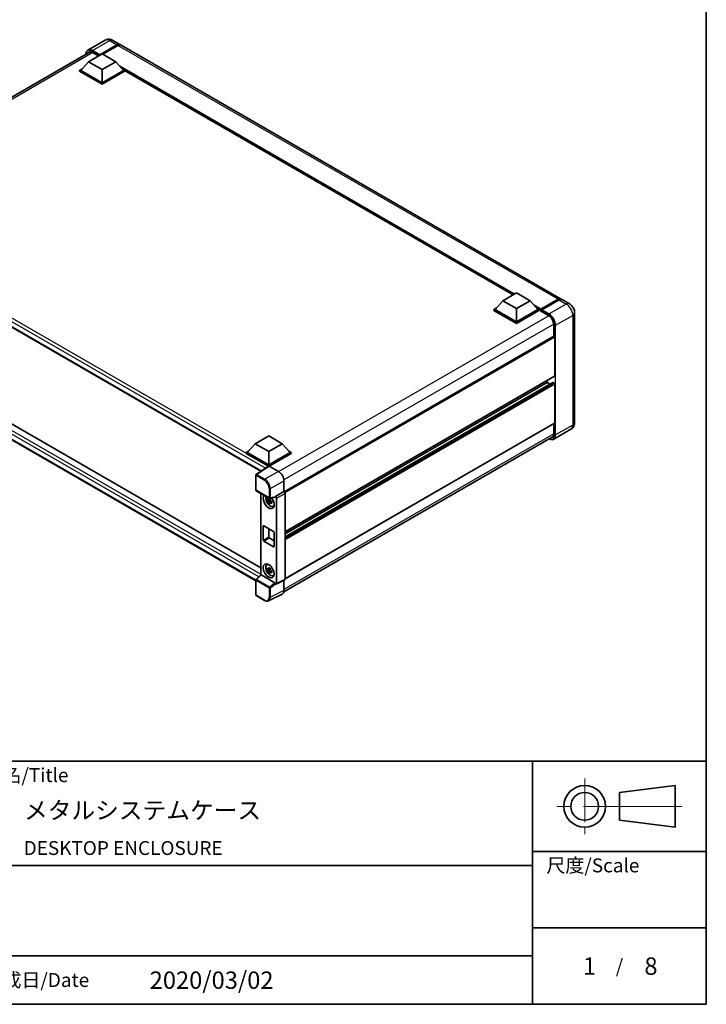
# Model space of a CAD drawing. Units: millimetres. Extents: x 0 to 11409, y 0 to 1546.
# Drawn here: x 877 to 1173, y 0 to 425 of the extents above; entities that cross this region are included whole.
import ezdxf
from ezdxf.enums import TextEntityAlignment as Align

# ---------------------------------------------------------------- set-up
doc = ezdxf.new("R2010")
doc.units = ezdxf.units.MM
doc.header["$LTSCALE"] = 3
doc.linetypes.add('CHAIN', pattern=[0.3543, 0.2362, -0.0295, 0.0591, -0.0295])
for name, color, linetype, lineweight in [('Border (ISO)', 7, 'Continuous', 35), ('Title (ISO)', 7, 'Continuous', 35), ('Visible (ISO)', 7, 'Continuous', 35), ('Visible Narrow (ISO)', 7, 'Continuous', 25)]:
    doc.layers.add(name, color=color, linetype=linetype, lineweight=lineweight)
doc.styles.add('Note Text (TK)', font='txt')
doc.styles.add('文字スタイル67', font='arial.ttf')

# ---------------------------------------------------------------- blocks, each defined once
blk = doc.blocks.new('図面枠 tk図枠')
at = {"layer": 'Border (ISO)'}
for p in [(405.5, 289), (14.5, 8)]:
    blk.add_line(p, (405.5, 8), dxfattribs=at)
blk = doc.blocks.new('表題欄 tk表題欄')
at = {"layer": 'Title (ISO)'}
for p, q in [((74.71, 244.05), (255.71, 244.05)), ((230.71, 244.05), (230.71, 209.05)), ((255.71, 244.05), (255.71, 209.05)), ((243.21, 239.55), (251.21, 240.55)), ((251.21, 234.55), (251.21, 240.55)), ((243.21, 239.55), (243.21, 235.55)), ((243.21, 235.55), (251.21, 234.55)), ((230.71, 231.05), (255.71, 231.05)), ((74.71, 229.05), (230.71, 229.05)), ((230.71, 220.05), (255.71, 220.05)), ((149.71, 216.05), (230.71, 216.05)), ((255.71, 209.05), (74.71, 209.05))]:
    blk.add_line(p, q, dxfattribs=at)
at = {"layer": 'Title (ISO)', "color": 4, "linetype": 'CHAIN', "lineweight": 18, "ltscale": 8.88956}
blk.add_line((238.21, 241.55), (238.21, 233.55), dxfattribs=at)
at = {"layer": 'Title (ISO)', "color": 4, "linetype": 'CHAIN', "lineweight": 18, "ltscale": 20.001633}
blk.add_line((252.21, 237.55), (234.21, 237.55), dxfattribs=at)
at = {"layer": 'Title (ISO)'}
for radius in [3, 2]:
    blk.add_circle((238.21, 237.55), radius, dxfattribs=at)
at = {"layer": 'Title (ISO)', "color": 1, "char_height": 2, "attachment_point": 4, "line_spacing_factor": 1.5, "style": 'Note Text (TK)'}
for s, insert in [('\\fＭＳ Ｐゴシック|b0|i0;\\H2.0000;品名/Title', (151.71, 242.05)), ('\\fＭＳ Ｐゴシック|b0|i0;\\H2.0000;尺度/Scale', (232.71, 229.05)), ('\\fＭＳ Ｐゴシック|b0|i0;\\H2.0000;作成日/Date', (151.71, 212.55))]:
    blk.add_mtext(s, dxfattribs=dict(at, insert=insert))
at = {"layer": 'Title (ISO)', "color": 7, "insert": (243.21, 214.55), "char_height": 2, "attachment_point": 5, "line_spacing_factor": 1.5, "style": 'Note Text (TK)'}
blk.add_mtext('\\fＭＳ Ｐゴシック|b0|i0;\\H2.0000;/', dxfattribs=at)
at = {"layer": 'Title (ISO)', "color": 7}
for tag, p, height, style in [('<品名>_001', (157.54, 235.73), 2.5, 'Note Text (TK)'), ('<Title>_001', (157.49, 230.55), 2, '文字スタイル67'), ('<ページ_No.>_001', (237.95, 213.3), 2.5, 'Note Text (TK)'), ('<総ページ数>_001', (246.8, 213.3), 2.5, 'Note Text (TK)'), ('作成日_001', (175.62, 211.28), 2.5, 'Note Text (TK)')]:
    blk.add_attdef(tag, p, '', height=height, dxfattribs=dict(at, style=style))
at = {"layer": 'Title (ISO)', "color": 7, "style": 'Note Text (TK)'}
blk.add_attdef('<尺度>', text='', height=2.5, dxfattribs=at).set_placement((243.21, 223.55), align=Align.MIDDLE_CENTER)

msp = doc.modelspace()

# ---------------------------------------------------------------- linework, layer by layer
at = {"layer": 'Visible (ISO)'}
for p, q in [((913.5053, 416.3953), (906.0807, 412.1087)), ((911.027, 409.9102), (918.5695, 414.2648)), ((911.1449, 410.1415), (918.5695, 414.4281)), ((919.0409, 414.156), (912.4648, 410.3593)), ((916.8387, 416.3293), (919.9028, 414.5602)), ((1110.3502, 304.6053), (920.3742, 414.288)), ((790.687, 344.1954), (907.0876, 411.3993)), ((906.313, 407.1069), (912.2055, 410.5089)), ((908.0807, 411.0941), (910.6499, 409.6108)), ((911.027, 409.9102), (911.027, 409.9374)), ((911.0977, 409.8694), (911.027, 409.9102)), ((912.2055, 410.5089), (918.0981, 407.1069)), ((906.313, 407.1069), (902.966, 403.351)), ((912.2055, 403.7048), (906.313, 407.1069)), ((918.0981, 407.1069), (912.2055, 403.7048)), ((918.0981, 407.1069), (921.445, 403.351)), ((902.4946, 403.351), (903.4655, 403.9116)), ((902.4946, 402.97), (902.4946, 403.351)), ((912.2055, 397.7444), (902.4946, 403.351)), ((912.2055, 397.3634), (902.4946, 402.97)), ((912.2055, 398.0166), (902.966, 403.351)), ((912.2055, 403.7048), (912.2055, 398.0166)), ((921.445, 403.351), (912.2055, 398.0166)), ((921.9164, 403.351), (912.2055, 397.7444)), ((921.9164, 402.97), (912.2055, 397.3634)), ((920.9455, 403.9116), (921.9164, 403.351)), ((921.9164, 402.97), (921.9164, 403.351)), ((1089.6388, 306.4309), (921.9164, 403.2655)), ((912.2055, 397.3634), (912.2055, 397.7444)), ((795.1507, 337.4238), (980.7676, 230.2578)), ((1085.1638, 303.8473), (1091.0564, 307.2493)), ((1091.0564, 307.2493), (1096.9489, 303.8473)), ((1085.1638, 303.8473), (1081.8169, 300.0914)), ((1091.0564, 300.4452), (1085.1638, 303.8473)), ((1096.9489, 303.8473), (1091.0564, 300.4452)), ((1096.9489, 303.8473), (1100.2959, 300.0914)), ((1101.5089, 299.8955), (1109.0514, 304.2502)), ((1101.6158, 300.2003), (1109.0169, 304.4733)), ((1109.4883, 304.2011), (1102.0637, 299.9145)), ((1113.8858, 302.5641), (1110.8216, 304.3332)), ((1081.3455, 300.0914), (1082.3164, 300.652)), ((1081.3455, 299.7104), (1081.3455, 300.0914)), ((1091.0564, 294.4848), (1081.3455, 300.0914)), ((1091.0564, 294.1038), (1081.3455, 299.7104)), ((1091.0564, 294.757), (1081.8169, 300.0914)), ((1091.0564, 300.4452), (1091.0564, 294.757)), ((1100.2959, 300.0914), (1091.0564, 294.757)), ((1100.7673, 300.0914), (1091.0564, 294.4848)), ((1100.7673, 299.7104), (1091.0564, 294.1038)), ((1099.7964, 300.652), (1100.7673, 300.0914)), ((1100.7673, 299.7104), (1100.7673, 300.0914)), ((1101.4744, 299.5976), (1100.7673, 300.0059)), ((1101.4744, 299.7104), (1101.4744, 299.9553)), ((1101.4744, 299.4382), (1101.4744, 299.8192)), ((1101.4744, 299.4382), (1104.8921, 297.465)), ((1101.9458, 299.6831), (1101.5923, 299.8873)), ((1101.9458, 299.7104), (1101.9458, 299.6831)), ((1116.1619, 298.6217), (1116.1619, 251.2649)), ((798.0078, 293.9268), (980.6826, 188.4595)), ((1091.0564, 294.1038), (1091.0564, 294.4848)), ((1107.1313, 293.5866), (1107.1313, 288.5282)), ((978.5379, 182.9636), (795.1507, 288.8423)), ((1107.2003, 288.5681), (990.8164, 221.3738)), ((1107.6027, 288.1433), (1107.6027, 271.4051)), ((1107.5336, 271.2526), (991.1658, 204.0675)), ((1106.7013, 268.6117), (991.1658, 201.9073)), ((1104.3029, 268.5474), (991.1658, 203.2277)), ((1104.3029, 269.3873), (1104.3029, 268.5474)), ((1104.3029, 268.5474), (1105.4464, 267.8872)), ((1106.8013, 268.6018), (1107.367, 268.2752)), ((1107.6027, 267.867), (1107.6027, 251.1288)), ((1107.5336, 250.9762), (991.1658, 183.7912)), ((1114.5524, 248.3451), (1107.1278, 244.0585)), ((1107.1313, 250.7439), (1107.1313, 246.2298)), ((978.2021, 242.0929), (984.0947, 245.495)), ((984.0947, 245.495), (989.9873, 242.0929)), ((990.6163, 178.0813), (1106.899, 245.2172)), ((974.3838, 238.337), (975.3547, 238.8976)), ((974.3838, 237.956), (974.3838, 238.337)), ((984.0947, 232.7304), (974.3838, 238.337)), ((978.2021, 242.0929), (974.8552, 238.337)), ((984.0947, 233.0026), (974.8552, 238.337)), ((984.0947, 238.6909), (978.2021, 242.0929)), ((989.9873, 242.0929), (984.0947, 238.6909)), ((984.0947, 238.6909), (984.0947, 233.0026)), ((993.3342, 238.337), (984.0947, 233.0026)), ((993.8056, 238.337), (984.0947, 232.7304)), ((989.9873, 242.0929), (993.3342, 238.337)), ((992.8347, 238.8976), (993.8056, 238.337)), ((993.8056, 237.956), (993.8056, 238.337)), ((984.008, 232.3994), (974.3838, 237.956)), ((993.8056, 237.956), (984.3304, 232.4855)), ((984.158, 232.4986), (978.6874, 228.883)), ((984.008, 232.3994), (983.9768, 232.4174)), ((983.9768, 232.3789), (983.9768, 232.4174)), ((984.0947, 232.4567), (984.0947, 232.7304)), ((984.3303, 232.4856), (988.3388, 230.1712)), ((978.5379, 222.1211), (978.5379, 228.6049)), ((990.6944, 226.0912), (990.6944, 221.4628)), ((978.7046, 221.8324), (984.4375, 218.5225)), ((990.6944, 221.4628), (987.0354, 219.3503)), ((990.6944, 221.4628), (990.6947, 221.4626)), ((980.6826, 220.6904), (980.6826, 185.4205)), ((984.7892, 217.7486), (983.5234, 217.4827)), ((984.1334, 216.4261), (984.9967, 217.3893)), ((984.7414, 218.2617), (984.405, 218.0675)), ((984.405, 217.2873), (984.9424, 217.5976)), ((986.9355, 219.0561), (984.6857, 218.488)), ((984.7892, 218.0906), (984.7892, 218.2357)), ((984.7892, 217.7486), (984.7892, 217.8217)), ((984.8819, 217.6951), (984.7892, 217.7486)), ((984.9967, 217.3893), (984.9967, 217.4964)), ((984.9967, 217.3893), (985.0599, 217.3528)), ((985.4171, 217.0914), (985.0807, 216.8972)), ((985.2928, 217.2183), (985.4185, 217.1458)), ((987.0354, 219.227), (987.0354, 219.3503)), ((987.0354, 219.3503), (987.0357, 219.3501)), ((987.5068, 218.5341), (987.5068, 181.804)), ((991.1658, 220.6466), (991.1658, 183.6314)), ((985.9562, 215.1086), (986.4189, 215.3133)), ((981.7377, 200.506), (981.7377, 206.4937)), ((981.9734, 206.6298), (986.216, 204.1803)), ((984.0947, 205.405), (984.0947, 201.8669)), ((986.216, 197.6483), (981.9734, 200.0978)), ((984.3304, 201.4586), (986.4517, 200.2339)), ((986.4517, 203.772), (986.4517, 197.7844)), ((983.2938, 189.7818), (983.7024, 190.0801)), ((984.7892, 187.8104), (983.5234, 187.5445)), ((984.1334, 186.4879), (984.9967, 187.4511)), ((984.7414, 188.3235), (984.405, 188.1293)), ((984.405, 187.3491), (984.9424, 187.6594)), ((984.7892, 188.1524), (984.7892, 188.2975)), ((984.7892, 187.8104), (984.7892, 187.8835)), ((984.8819, 187.7569), (984.7892, 187.8104)), ((984.9967, 187.4511), (984.9967, 187.5581)), ((984.9967, 187.4511), (985.0599, 187.4146)), ((985.4171, 187.1532), (985.0807, 186.959)), ((985.2928, 187.2801), (985.4185, 187.2076)), ((978.5379, 176.8057), (978.5379, 183.2895)), ((978.6448, 183.5342), (980.7332, 185.4673)), ((986.8016, 182.069), (980.9164, 185.4667)), ((985.9562, 185.1704), (986.4189, 185.3751)), ((991.016, 183.32), (987.357, 181.4926)), ((990.6944, 183.1594), (990.6944, 178.7311)), ((987.0354, 181.5322), (987.0354, 181.6554)), ((987.0357, 181.532), (987.0354, 181.5322)), ((982.3174, 174.4311), (978.7046, 176.517)), ((989.9455, 177.174), (984.0791, 174.2442))]:
    msp.add_line(p, q, dxfattribs=at)
for centre, start, end in [((978.8712, 228.6049), 123.461292, 180), ((978.8712, 222.1211), 180, 240), ((984.6041, 218.8112), 240, 284.173003), ((978.8712, 183.2895), 132.789481, 180), ((978.8712, 176.8057), 180, 240)]:
    msp.add_arc(centre, 0.3333, start, end, dxfattribs=at)
for centre, major_axis, ratio, start_param, end_param in [((918.5695, 412.2508), (1.3333, 2.3094), 0.57735027, 6.10547471, 7.06858347), ((918.5695, 412.2508), (1.2333, 2.1362), 0.57735027, 0.02962637, 0.78539816), ((919.0409, 411.9786), (1.3333, 2.3094), 0.57735027, 0, 0.78539816), ((908.0807, 408.5085), (-1.5833, 2.7424), 0.57735027, 5.49778714, 6.60906826), ((911.1449, 410.0054), (0.0833, 0.1443), 0.57735027, 0.78539816, 2.35619449), ((1109.0169, 302.2959), (1.3333, 2.3094), 0.57735027, 6.10547471, 7.06858347), ((1109.4883, 302.0238), (1.3333, 2.3094), 0.57735027, 0, 0.78539816), ((1101.6158, 300.037), (0.1, 0.1732), 0.57735027, 0.78539816, 2.35619449), ((1101.5923, 299.7512), (-0.0833, 0.1443), 0.57735027, 5.49778714, 7.06858347), ((1102.0637, 299.7784), (-0.0833, -0.1443), 0.57735027, 3.92699082, 5.49778714), ((1104.8921, 294.8794), (1.5833, -2.7424), 0.57735027, 0.78539816, 2.35619449), ((1107.367, 288.2794), (-0.1667, 0.2887), 0.57735027, 3.92699082, 6.28318531), ((1106.8013, 268.4385), (-0.1, 0.1732), 0.57735027, 5.49778714, 6.28318531), ((1107.367, 268.0031), (0.1667, -0.2887), 0.57735027, 0.78539816, 2.35619449), ((1107.367, 271.5412), (0.1667, -0.2887), 0.57735027, 0, 0.78539816), ((1107.367, 251.2649), (0.1667, -0.2887), 0.57735027, 0, 0.78539816), ((1104.8921, 247.5226), (1.5833, -2.7424), 0.57735027, 5.95730235, 7.06858347), ((983.9768, 231.6009), (0.5, 0.866), 0.57735027, 0.78539816, 1.17435442), ((984.3305, 232.2131), (-0.1669, 0.289), 0.5766475, 5.49839613, 6.31804944), ((988.3359, 227.4496), (-1.6667, 2.8868), 0.5780539, 3.9275998, 5.49717816), ((990.6941, 220.9183), (-0.3333, 0.5774), 0.5780539, 3.9275998, 5.49717816), ((984.0947, 217.1081), (1.6667, -2.8868), 0.57735027, 3.29297256, 8.06771222), ((984.7075, 217.4619), (-1.3338, 2.3101), 0.57735027, 0.35706869, 3.53279276), ((984.4206, 217.2963), (-0.5218, 0.9038), 0.57735027, 5.97330265, 6.59306797), ((984.4206, 217.2963), (-0.5218, 0.9038), 0.57735027, 1.26091366, 1.88067899), ((984.4206, 217.2963), (0.5218, -0.9038), 0.57735027, 1.26091366, 1.88067899), ((986.7995, 219.3656), (-0.1623, 0.2992), 0.5718249, 2.9967698, 3.95327169), ((987.0351, 218.8058), (0.3333, -0.5774), 0.5780539, 0.78600715, 2.3555855), ((984.4206, 217.2963), (0.5218, -0.9038), 0.57735027, 5.97330265, 6.59306797), ((985.5089, 217.9246), (1.6667, -2.8868), 0.57735027, 5.62163033, 5.84503628), ((981.9734, 206.3576), (-0.1667, 0.2887), 0.57735027, 5.49778714, 7.06858347), ((986.216, 203.9081), (0.1667, -0.2887), 0.57735027, 0.78539816, 2.35619449), ((981.9734, 200.3699), (-0.1667, 0.2887), 0.57735027, 0.78539816, 2.35619449), ((984.3304, 201.7308), (0.1667, -0.2887), 0.57735027, 3.92699082, 5.49778714), ((986.216, 197.9205), (0.1667, -0.2887), 0.57735027, 5.49778714, 7.06858347), ((984.7075, 187.5237), (-1.3338, 2.3101), 0.57735027, 5.8919852, 9.81597807), ((985.5089, 187.9864), (1.6667, -2.8868), 0.57735027, 3.57974168, 3.80314763), ((984.4206, 187.3581), (-0.5218, 0.9038), 0.57735027, 5.97330265, 6.59306797), ((984.4206, 187.3581), (-0.5218, 0.9038), 0.57735027, 1.26091366, 1.88067899), ((984.4206, 187.3581), (0.5218, -0.9038), 0.57735027, 1.26091366, 1.88067899), ((980.9185, 185.1846), (0.1623, -0.2992), 0.5718249, 2.39113693, 3.28641551), ((984.4206, 187.3581), (0.5218, -0.9038), 0.57735027, 5.97330265, 6.59306797), ((985.5089, 187.9864), (1.6667, -2.8868), 0.57735027, 5.62163033, 5.84503628), ((990.6941, 183.9044), (0.3337, -0.5781), 0.5766475, 6.24832118, 7.06797448), ((986.7995, 181.7892), (0.1607, -0.2968), 0.58179756, 0.82141755, 2.38355232), ((987.0351, 182.077), (0.3337, -0.5781), 0.5766475, 5.49839613, 7.06797448), ((988.3359, 180.0961), (1.6687, -2.8903), 0.5766475, 6.24832118, 7.06797448)]:
    msp.add_ellipse(centre, major_axis=major_axis, ratio=ratio, start_param=start_param, end_param=end_param, dxfattribs=at)
msp.add_ellipse((984.0947, 187.1699), major_axis=(-1.6667, 2.8868), ratio=0.57735027, dxfattribs=at)
for points, knots in [([(916.8387, 416.3293), (916.6846, 416.4182), (916.5182, 416.5006), (916.1546, 416.644), (915.9572, 416.7052), (915.5276, 416.792), (915.295, 416.8176), (914.801, 416.8121), (914.5393, 416.7806), (914.0133, 416.643), (913.7497, 416.5364), (913.5053, 416.3953)], [3.141592654, 3.141592654, 3.141592654, 3.141592654, 3.298672286, 3.298672286, 3.455751919, 3.455751919, 3.612831552, 3.612831552, 3.769911184, 3.769911184, 3.926990817, 3.926990817, 3.926990817, 3.926990817]), ([(905.2049, 410.3123), (905.2087, 410.4473), (905.2199, 410.5783), (905.2622, 410.8624), (905.2976, 411.0126), (905.3921, 411.2939), (905.4513, 411.4251), (905.5931, 411.6646), (905.6757, 411.7729), (905.8628, 411.9622), (905.9673, 412.0432), (906.0807, 412.1087)], [1.602386081, 1.602386081, 1.602386081, 1.602386081, 1.727875959, 1.727875959, 1.884955592, 1.884955592, 2.042035225, 2.042035225, 2.199114858, 2.199114858, 2.35619449, 2.35619449, 2.35619449, 2.35619449]), ([(1109.0514, 304.2502), (1109.1431, 304.3031), (1109.2356, 304.3482), (1109.4204, 304.4211), (1109.5128, 304.4489), (1109.6958, 304.4859), (1109.7864, 304.4951), (1109.9635, 304.4931), (1110.05, 304.482), (1110.1472, 304.4566), (1110.1615, 304.4525), (1110.1756, 304.4481)], [1.570796327, 1.570796327, 1.570796327, 1.570796327, 1.727875959, 1.727875959, 1.884955592, 1.884955592, 2.042035225, 2.042035225, 2.199114858, 2.199114858, 2.226350272, 2.226350272, 2.226350272, 2.226350272]), ([(1116.1619, 298.6217), (1116.1619, 298.9775), (1116.1154, 299.3044), (1115.9664, 299.9198), (1115.8631, 300.2085), (1115.6097, 300.7576), (1115.4594, 301.0179), (1115.1106, 301.5119), (1114.9122, 301.7457), (1114.4538, 302.1824), (1114.1939, 302.3862), (1113.8858, 302.5641)], [4.71238898, 4.71238898, 4.71238898, 4.71238898, 5.02654825, 5.02654825, 5.34070751, 5.34070751, 5.65486678, 5.65486678, 5.96902604, 5.96902604, 6.28318531, 6.28318531, 6.28318531, 6.28318531]), ([(1114.5524, 248.3451), (1114.7968, 248.4862), (1115.0209, 248.6612), (1115.403, 249.0479), (1115.5612, 249.2588), (1115.8129, 249.6839), (1115.9071, 249.8981), (1116.0467, 250.3136), (1116.0924, 250.5151), (1116.15, 250.9017), (1116.1619, 251.087), (1116.1619, 251.2649)], [3.926990817, 3.926990817, 3.926990817, 3.926990817, 4.08407045, 4.08407045, 4.241150082, 4.241150082, 4.398229715, 4.398229715, 4.555309348, 4.555309348, 4.71238898, 4.71238898, 4.71238898, 4.71238898]), ([(1107.1278, 244.0585), (1107.0144, 243.993), (1106.892, 243.9431), (1106.6345, 243.8757), (1106.4994, 243.8583), (1106.2211, 243.8552), (1106.0779, 243.8695), (1105.7869, 243.9284), (1105.6392, 243.9728), (1105.3721, 244.0782), (1105.2529, 244.134), (1105.1341, 244.1983)], [2.35619449, 2.35619449, 2.35619449, 2.35619449, 2.513274123, 2.513274123, 2.670353756, 2.670353756, 2.827433388, 2.827433388, 2.984513021, 2.984513021, 3.110002899, 3.110002899, 3.110002899, 3.110002899]), ([(983.5234, 217.4827), (983.5126, 217.6147), (983.5075, 217.7462), (983.5075, 217.9926), (983.5126, 218.1262), (983.5234, 218.2629)], [4.331071921, 4.331071921, 4.331071921, 4.331071921, 4.398975087, 4.398975087, 4.466878254, 4.466878254, 4.466878254, 4.466878254]), ([(983.5234, 218.2629), (983.5825, 218.2123), (983.6426, 218.1624), (983.7238, 218.0973), (983.7441, 218.0812), (983.7645, 218.0652)], [4.4863158772, 4.4863158772, 4.4863158772, 4.4863158772, 4.5307133937, 4.5307133937, 4.5453911286, 4.5453911286, 4.5453911286, 4.5453911286]), ([(983.7645, 217.285), (983.7441, 217.301), (983.7238, 217.3171), (983.6426, 217.3822), (983.5825, 217.4321), (983.5234, 217.4827)], [4.8174915459, 4.8174915459, 4.8174915459, 4.8174915459, 4.8321692807, 4.8321692807, 4.8765667973, 4.8765667973, 4.8765667973, 4.8765667973]), ([(984.0828, 218.2489), (984.0864, 218.2788), (984.0902, 218.3088), (984.106, 218.43), (984.1191, 218.5221), (984.1334, 218.6151)], [4.8174915459, 4.8174915459, 4.8174915459, 4.8174915459, 4.8321692807, 4.8321692807, 4.8765667973, 4.8765667973, 4.8765667973, 4.8765667973]), ([(984.1334, 218.6151), (984.2424, 218.5476), (984.3537, 218.4812), (984.5671, 218.358), (984.6854, 218.2918), (984.8091, 218.2249)], [4.331071921, 4.331071921, 4.331071921, 4.331071921, 4.398975087, 4.398975087, 4.466878254, 4.466878254, 4.466878254, 4.466878254]), ([(984.8091, 218.2249), (984.7948, 218.132), (984.7817, 218.0399), (984.7659, 217.9187), (984.7621, 217.8887), (984.7585, 217.8588)], [4.4863158772, 4.4863158772, 4.4863158772, 4.4863158772, 4.5307133937, 4.5307133937, 4.5453911286, 4.5453911286, 4.5453911286, 4.5453911286]), ([(985.0767, 217.3076), (985.1044, 217.2958), (985.1323, 217.2841), (985.2451, 217.2372), (985.3314, 217.2025), (985.4191, 217.1684)], [4.8174915459, 4.8174915459, 4.8174915459, 4.8174915459, 4.8321692807, 4.8321692807, 4.8765667973, 4.8765667973, 4.8765667973, 4.8765667973]), ([(985.4191, 217.1684), (985.4151, 217.0278), (985.4133, 216.8923), (985.4133, 216.6459), (985.4151, 216.5163), (985.4191, 216.3882)], [4.331071921, 4.331071921, 4.331071921, 4.331071921, 4.398975087, 4.398975087, 4.466878254, 4.466878254, 4.466878254, 4.466878254]), ([(984.1334, 216.4261), (984.1191, 216.5026), (984.106, 216.5795), (984.0902, 216.6825), (984.0864, 216.7081), (984.0828, 216.7337)], [4.4863158772, 4.4863158772, 4.4863158772, 4.4863158772, 4.5307133937, 4.5307133937, 4.5453911286, 4.5453911286, 4.5453911286, 4.5453911286]), ([(984.8091, 216.036), (984.6854, 216.0949), (984.5671, 216.1574), (984.3537, 216.2806), (984.2424, 216.3507), (984.1334, 216.4261)], [4.331071921, 4.331071921, 4.331071921, 4.331071921, 4.398975087, 4.398975087, 4.466878254, 4.466878254, 4.466878254, 4.466878254]), ([(984.7585, 216.3436), (984.7621, 216.318), (984.7659, 216.2924), (984.7817, 216.1894), (984.7948, 216.1125), (984.8091, 216.036)], [4.8174915459, 4.8174915459, 4.8174915459, 4.8174915459, 4.8321692807, 4.8321692807, 4.8765667973, 4.8765667973, 4.8765667973, 4.8765667973]), ([(985.4191, 216.3882), (985.3314, 216.4223), (985.2451, 216.457), (985.1323, 216.5039), (985.1044, 216.5156), (985.0767, 216.5274)], [4.4863158772, 4.4863158772, 4.4863158772, 4.4863158772, 4.5307133937, 4.5307133937, 4.5453911286, 4.5453911286, 4.5453911286, 4.5453911286]), ([(983.5234, 187.5445), (983.5126, 187.6765), (983.5075, 187.808), (983.5075, 188.0544), (983.5126, 188.188), (983.5234, 188.3247)], [4.331071921, 4.331071921, 4.331071921, 4.331071921, 4.398975087, 4.398975087, 4.466878254, 4.466878254, 4.466878254, 4.466878254]), ([(983.5234, 188.3247), (983.5825, 188.2741), (983.6426, 188.2242), (983.7238, 188.1591), (983.7441, 188.143), (983.7645, 188.127)], [4.4863158772, 4.4863158772, 4.4863158772, 4.4863158772, 4.5307133937, 4.5307133937, 4.5453911286, 4.5453911286, 4.5453911286, 4.5453911286]), ([(983.7645, 187.3468), (983.7441, 187.3628), (983.7238, 187.3789), (983.6426, 187.444), (983.5825, 187.4939), (983.5234, 187.5445)], [4.8174915459, 4.8174915459, 4.8174915459, 4.8174915459, 4.8321692807, 4.8321692807, 4.8765667973, 4.8765667973, 4.8765667973, 4.8765667973]), ([(984.0828, 188.3107), (984.0864, 188.3406), (984.0902, 188.3706), (984.106, 188.4918), (984.1191, 188.5839), (984.1334, 188.6768)], [4.8174915459, 4.8174915459, 4.8174915459, 4.8174915459, 4.8321692807, 4.8321692807, 4.8765667973, 4.8765667973, 4.8765667973, 4.8765667973]), ([(984.1334, 188.6768), (984.2424, 188.6094), (984.3537, 188.543), (984.5671, 188.4198), (984.6854, 188.3536), (984.8091, 188.2867)], [4.331071921, 4.331071921, 4.331071921, 4.331071921, 4.398975087, 4.398975087, 4.466878254, 4.466878254, 4.466878254, 4.466878254]), ([(984.8091, 188.2867), (984.7948, 188.1938), (984.7817, 188.1017), (984.7659, 187.9805), (984.7621, 187.9505), (984.7585, 187.9206)], [4.4863158772, 4.4863158772, 4.4863158772, 4.4863158772, 4.5307133937, 4.5307133937, 4.5453911286, 4.5453911286, 4.5453911286, 4.5453911286]), ([(985.0767, 187.3694), (985.1044, 187.3576), (985.1323, 187.3459), (985.2451, 187.299), (985.3314, 187.2643), (985.4191, 187.2302)], [4.8174915459, 4.8174915459, 4.8174915459, 4.8174915459, 4.8321692807, 4.8321692807, 4.8765667973, 4.8765667973, 4.8765667973, 4.8765667973]), ([(985.4191, 187.2302), (985.4151, 187.0896), (985.4133, 186.9541), (985.4133, 186.7077), (985.4151, 186.5781), (985.4191, 186.45)], [4.331071921, 4.331071921, 4.331071921, 4.331071921, 4.398975087, 4.398975087, 4.466878254, 4.466878254, 4.466878254, 4.466878254]), ([(984.1334, 186.4879), (984.1191, 186.5644), (984.106, 186.6413), (984.0902, 186.7443), (984.0864, 186.7699), (984.0828, 186.7955)], [4.4863158772, 4.4863158772, 4.4863158772, 4.4863158772, 4.5307133937, 4.5307133937, 4.5453911286, 4.5453911286, 4.5453911286, 4.5453911286]), ([(984.8091, 186.0978), (984.6854, 186.1567), (984.5671, 186.2192), (984.3537, 186.3424), (984.2424, 186.4125), (984.1334, 186.4879)], [4.331071921, 4.331071921, 4.331071921, 4.331071921, 4.398975087, 4.398975087, 4.466878254, 4.466878254, 4.466878254, 4.466878254]), ([(984.7585, 186.4054), (984.7621, 186.3798), (984.7659, 186.3542), (984.7817, 186.2512), (984.7948, 186.1743), (984.8091, 186.0978)], [4.8174915459, 4.8174915459, 4.8174915459, 4.8174915459, 4.8321692807, 4.8321692807, 4.8765667973, 4.8765667973, 4.8765667973, 4.8765667973]), ([(985.4191, 186.45), (985.3314, 186.4841), (985.2451, 186.5188), (985.1323, 186.5657), (985.1044, 186.5774), (985.0767, 186.5892)], [4.4863158772, 4.4863158772, 4.4863158772, 4.4863158772, 4.5307133937, 4.5307133937, 4.5453911286, 4.5453911286, 4.5453911286, 4.5453911286]), ([(984.0791, 174.2442), (983.9757, 174.1926), (983.8655, 174.1545), (983.6376, 174.1059), (983.5198, 174.0953), (983.2813, 174.0999), (983.1606, 174.115), (982.9186, 174.1683), (982.7973, 174.2064), (982.5561, 174.3036), (982.436, 174.3626), (982.3174, 174.4311)], [0.03486413, 0.03486413, 0.03486413, 0.03486413, 0.184849139, 0.184849139, 0.334834148, 0.334834148, 0.484819157, 0.484819157, 0.634804167, 0.634804167, 0.784789176, 0.784789176, 0.784789176, 0.784789176])]:
    msp.add_open_spline(points, degree=3, knots=knots, dxfattribs=at)
for points, weights in [([(984.405, 218.0675), (984.1704, 218.0765), (983.7645, 218.0652)], [1.35956394726, 1.22656475141, 1.03074466748]), ([(983.7645, 217.285), (984.1704, 217.2962), (984.405, 217.2873)], [1.03074466748, 1.22656475141, 1.35956394726]), ([(984.0828, 218.2489), (984.2955, 218.1487), (984.405, 218.0675)], [1.03074466748, 1.22656475141, 1.35956394726]), ([(984.405, 217.2873), (984.2955, 217.0796), (984.0828, 216.7337)], [1.35956394726, 1.22656475141, 1.03074466748]), ([(984.7585, 216.3436), (984.9711, 216.6895), (985.0807, 216.8972)], [1.03074466748, 1.22656475141, 1.35956394726]), ([(985.0807, 216.8972), (985.0962, 216.7617), (985.0767, 216.5274)], [1.35956394726, 1.22656475141, 1.03074466748]), ([(984.405, 188.1293), (984.1704, 188.1382), (983.7645, 188.127)], [1.35956394726, 1.22656475141, 1.03074466748]), ([(983.7645, 187.3468), (984.1704, 187.358), (984.405, 187.3491)], [1.03074466748, 1.22656475141, 1.35956394726]), ([(984.0828, 188.3107), (984.2955, 188.2105), (984.405, 188.1293)], [1.03074466748, 1.22656475141, 1.35956394726]), ([(984.405, 187.3491), (984.2955, 187.1414), (984.0828, 186.7955)], [1.35956394726, 1.22656475141, 1.03074466748]), ([(984.7585, 186.4054), (984.9711, 186.7513), (985.0807, 186.959)], [1.03074466748, 1.22656475141, 1.35956394726]), ([(985.0807, 186.959), (985.0962, 186.8235), (985.0767, 186.5892)], [1.35956394726, 1.22656475141, 1.03074466748])]:
    msp.add_rational_spline(points, weights, degree=2, dxfattribs=at)
at = {"layer": 'Visible Narrow (ISO)'}
for p, q in [((908.0807, 411.9106), (915.5053, 416.1972)), ((915.5053, 416.1972), (918.5695, 414.4281)), ((918.8995, 414.0743), (918.5695, 414.2648)), ((1109.0169, 304.4733), (919.0409, 414.156)), ((908.1986, 411.0261), (791.6438, 343.7331)), ((907.9629, 411.7065), (911.027, 409.9374)), ((911.1449, 410.1415), (908.0807, 411.9106)), ((1090.2314, 306.7731), (919.8465, 405.1449)), ((1089.9486, 306.6098), (920.4459, 404.4722)), ((1089.7365, 306.4873), (920.8955, 403.9676)), ((983.9768, 232.4174), (795.6507, 341.1476)), ((982.6892, 231.5279), (794.9436, 339.9228)), ((794.9436, 337.8816), (981.0408, 230.4384)), ((1101.5923, 299.8873), (1109.1347, 304.2419)), ((1112.5524, 302.432), (1105.1278, 298.1454)), ((1109.1347, 304.2419), (1109.3469, 304.1194)), ((1109.4883, 304.2011), (1112.5524, 302.432)), ((1101.6158, 300.2003), (1098.6974, 301.8853)), ((1101.4744, 299.9553), (1099.2968, 301.2126)), ((1101.4744, 299.7104), (1099.7464, 300.708)), ((1101.9458, 299.7104), (1105.01, 297.9413)), ((1105.1278, 298.1454), (1102.0637, 299.9145)), ((1105.007, 297.3953), (988.4525, 230.1024)), ((1107.1283, 293.721), (990.6713, 226.4845)), ((1107.9562, 293.2464), (1115.3809, 297.533)), ((1115.3809, 297.533), (1115.3809, 250.1762)), ((979.8073, 184.6102), (794.9436, 291.3413)), ((794.9436, 289.3), (978.5381, 183.3017)), ((795.6507, 292.566), (980.6826, 185.7378)), ((1107.7205, 293.2464), (1107.7205, 245.8896)), ((1107.9562, 245.8896), (1107.9562, 293.2464)), ((1107.6027, 288.1433), (991.1241, 220.8944)), ((1107.6027, 271.4051), (991.1658, 204.1803)), ((1106.8013, 268.6018), (991.1658, 201.8396)), ((1107.367, 268.2752), (991.1658, 201.1864)), ((1107.6027, 267.867), (991.1658, 200.6421)), ((1107.6027, 251.1288), (991.1658, 183.9039)), ((1115.3809, 250.1762), (1107.9562, 245.8896)), ((1107.1313, 246.3659), (990.6944, 179.141)), ((978.863, 228.8722), (984.3303, 232.4856)), ((988.3388, 230.1712), (982.4759, 226.7863)), ((978.6355, 228.4688), (982.2484, 226.383)), ((978.6355, 221.985), (978.6355, 228.4688)), ((982.4759, 226.7863), (978.863, 228.8722)), ((984.8315, 222.7063), (990.6944, 226.0912)), ((984.3684, 218.6751), (978.6355, 221.985)), ((984.3684, 222.711), (984.3684, 218.6751)), ((984.8315, 218.6704), (984.8315, 222.7063)), ((990.6947, 221.4626), (987.0357, 219.3501)), ((987.0354, 219.227), (984.8315, 218.6704)), ((987.5068, 218.5341), (991.1658, 220.6466)), ((981.7377, 206.4937), (981.9734, 206.6298)), ((981.7377, 200.506), (984.0947, 201.8669)), ((981.9734, 200.0978), (984.3304, 201.4586)), ((986.216, 197.6483), (986.4517, 197.7844)), ((978.6355, 176.6696), (978.6355, 183.1535)), ((978.6355, 183.1535), (984.3684, 179.8436)), ((978.8127, 183.5194), (980.9164, 185.4667)), ((984.5456, 180.2095), (978.8127, 183.5194)), ((991.1658, 183.6314), (987.5068, 181.804)), ((984.3684, 179.8436), (984.3684, 175.8077)), ((986.8016, 182.069), (984.5456, 180.2095)), ((984.8315, 179.8389), (987.0354, 181.6554)), ((984.8315, 175.803), (984.8315, 179.8389)), ((990.6944, 178.7311), (984.8315, 175.803)), ((982.2484, 174.5837), (978.6355, 176.6696))]:
    msp.add_line(p, q, dxfattribs=at)
for centre, major_axis, ratio, start_param, end_param in [((907.9629, 408.5766), (-1.9167, 3.3198), 0.57735027, 5.49778714, 7.00309553), ((915.5053, 412.9312), (-2, 3.4641), 0.57735027, 5.49778714, 6.28318531), ((915.5053, 414.0199), (1.3333, 2.3094), 0.57735027, 0, 0.78539816), ((908.0807, 408.6446), (-2, 3.4641), 0.57735027, 5.49778714, 6.28318531), ((908.0807, 411.7745), (0.0833, 0.1443), 0.57735027, 0.78539816, 2.35619449), ((1109.1347, 304.1058), (-0.0833, 0.1443), 0.57735027, 5.49778714, 6.28318531), ((1109.1347, 302.2279), (1.2333, 2.1362), 0.57735027, 0.15155638, 0.78539816), ((1112.5524, 300.2547), (1.3333, 2.3094), 0.57735027, 0, 0.78539816), ((1112.5524, 299.166), (2, -3.4641), 0.57735027, 0.78539816, 2.35619449), ((1105.1278, 298.0093), (0.0833, 0.1443), 0.57735027, 0.78539816, 2.35619449), ((1105.01, 294.8114), (1.9167, -3.3198), 0.57735027, 0.78539816, 2.35619449), ((1105.1278, 294.8794), (-2, 3.4641), 0.57735027, 3.92699082, 5.49778714), ((1113.4952, 298.6217), (2.6667, 0), 0.57735027, 5.49778714, 6.28318531), ((1107.8384, 293.3145), (0.1667, 0), 0.57735027, 3.92699082, 5.49778714), ((1113.4952, 251.2649), (2.6667, 0), 0.57735027, 5.49778714, 6.28318531), ((1112.5524, 251.8092), (2, -3.4641), 0.57735027, 0, 0.78539816), ((1105.01, 247.4546), (1.9167, -3.3198), 0.57735027, 5.56327508, 7.06858347), ((1105.1278, 247.5226), (2, -3.4641), 0.57735027, 0, 0.78539816), ((1107.8384, 245.9577), (0.1667, 0), 0.57735027, 3.92699082, 5.49778714), ((978.8712, 228.6049), (-0.3333, 0), 0.57735027, 0, 0.78539816), ((978.8712, 228.6049), (-0.1667, -0.2887), 0.57735027, 3.9618974, 5.49778714), ((978.8712, 228.6049), (-0.1838, 0.2781), 0.5766475, 5.463532, 6.28318531), ((982.4841, 226.519), (0.1667, 0.2887), 0.57735027, 0.82030475, 2.35619449), ((982.2458, 223.9335), (1.5, -2.5981), 0.5780539, 0.78600715, 2.3555855), ((982.4815, 224.0695), (-1.6667, 2.8868), 0.57388586, 3.9275998, 5.49717816), ((978.8712, 222.1211), (-0.3333, 0), 0.57735027, 0, 0.78539816), ((978.8712, 222.1211), (-0.1667, -0.2887), 0.57735027, 5.49778714, 6.28318531), ((984.6041, 222.847), (0.3333, 0), 0.57735027, 3.92699082, 5.46288056), ((984.6041, 218.8112), (0.3333, 0), 0.57735027, 3.92699082, 5.46288056), ((984.6041, 218.8112), (-0.1667, -0.2887), 0.57735027, 5.49778714, 6.28318531), ((984.6041, 218.8112), (0.0816, -0.3232), 0.68265399, 0, 0.9565019), ((978.8712, 183.2895), (-0.3333, 0), 0.57735027, 0, 0.78539816), ((978.8712, 183.2895), (-0.1667, -0.2887), 0.57735027, 4.17779463, 5.49778714), ((978.8712, 183.2895), (-0.2264, 0.2446), 0.43528024, 5.38790672, 6.28318531), ((984.6041, 179.9797), (0.1667, 0.2887), 0.57735027, 1.03620198, 2.35619449), ((984.6041, 179.9797), (-0.3333, 0), 0.57735027, 0.78539816, 2.32128791), ((984.6041, 179.9797), (-0.212, 0.2572), 0.39624112, 3.84968252, 5.41181729), ((978.8712, 176.8057), (-0.3333, 0), 0.57735027, 0, 0.78539816), ((978.8712, 176.8057), (-0.1667, -0.2887), 0.57735027, 5.49778714, 6.28318531), ((982.2458, 177.0362), (1.5018, -2.6012), 0.5766475, 5.49839613, 7.06797448), ((982.4841, 174.7198), (-0.1667, -0.2887), 0.57735027, 5.49778714, 6.28318531), ((982.4815, 177.1723), (1.6509, -2.8996), 0.57677384, 6.25179868, 7.07145199), ((984.6041, 175.9438), (0.3333, 0), 0.57735027, 3.92699082, 5.46288056)]:
    msp.add_ellipse(centre, major_axis=major_axis, ratio=ratio, start_param=start_param, end_param=end_param, dxfattribs=at)

# ---------------------------------------------------------------- block references
at = {"xscale": 3, "yscale": 3, "zscale": 3}
msp.add_blockref('図面枠 tk図枠', (-43.5, -24), dxfattribs=at)
msp.add_blockref('表題欄 tk表題欄', (405.8735, -627.1582), dxfattribs=at).add_auto_attribs({'<品名>_001': 'メタルシステムケース', '作成日_001': '2020/03/02', '<Title>_001': 'DESKTOP ENCLOSURE', '<ページ_No.>_001': '1', '<総ページ数>_001': '8'})

doc.saveas('drawing.dxf')
